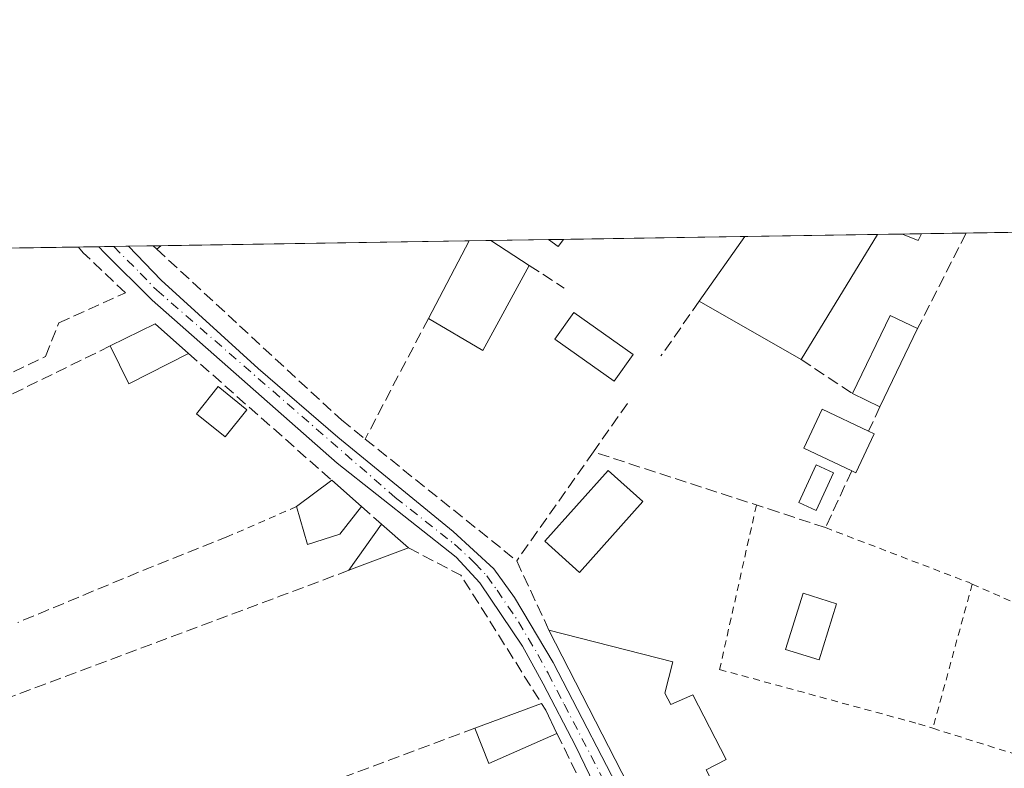
# Model space of a CAD drawing. Units: metres. Extents: x 607807 to 611267, y 4706134 to 4708501.
# Drawn here: x 609164 to 609305, y 4708395 to 4708501 of the extents above; entities that cross this region are included whole.
import ezdxf

# ---------------------------------------------------------------- set-up
doc = ezdxf.new("R2010")
doc.units = ezdxf.units.M
doc.header["$MEASUREMENT"] = 0
for name, pattern in [('DGN Style 2', [1.6480167562047852, 0.988810053722871, -0.6592067024819142]), ('DGN Style 3', [2.307223458686699, 1.648016756204785, -0.6592067024819142]), ('DGN Style 4', [2.6384748266838614, 1.318413404963828, -0.6592067024819142, 0.001648016756204785, -0.6592067024819142])]:
    doc.linetypes.add(name, pattern=pattern)
for name, color, linetype, lineweight in [('Alambrada', 7, 'DGN Style 2', 0), ('Comarca CxS', 21, 'Continuous', 0), ('Comunidad Autónoma CxS', 142, 'Continuous', 0), ('Edificación Cxs', 1, 'Continuous', 13), ('Huerta CxS', 92, 'Continuous', 0), ('Municipio CxS', 4, 'Continuous', 0), ('Muro lineal', 1, 'DGN Style 3', 13), ('Piscina CxS', 4, 'Continuous', 0), ('Pista pavimentada Cxs', 135, 'Continuous', 0), ('Pista pavimentada eje', 135, 'DGN Style 4', 0), ('Provincia CxS', 1, 'Continuous', 0), ('Tendido', 6, 'Continuous', 0)]:
    doc.layers.add(name, color=color, linetype=linetype, lineweight=lineweight)

msp = doc.modelspace()

# ---------------------------------------------------------------- linework, layer by layer
at = {"layer": 'Alambrada', "color": 7, "linetype": 'DGN Style 2', "lineweight": 0, "extrusion": (-0.06756051449964352, -0.02945303421727139, 0.997280349578763), "elevation": -179421.9453744765, "flags": 128}
msp.add_lwpolyline([(-4072663.072725289, 2433451.073248162), (-4072663.072725289, 2433440.484583271)], dxfattribs=at)
at = {"layer": 'Alambrada', "color": 7, "linetype": 'DGN Style 2', "lineweight": 0, "extrusion": (-0.2718817037840856, -0.5116271880520757, 0.8150570284301514), "elevation": -2574274.630101373, "flags": 128}
msp.add_lwpolyline([(-1671460.412441829, 3622133.998773211), (-1671438.760150466, 3622137.29246227), (-1671438.165983134, 3622137.332505023)], dxfattribs=at)
at = {"layer": 'Alambrada', "color": 7, "linetype": 'DGN Style 2', "lineweight": 0, "extrusion": (-0.0351217894473569, -0.1283632660467753, 0.9911051063514001), "elevation": -625375.720356032, "flags": 128}
msp.add_lwpolyline([(-654910.5522689491, 4660522.679521169), (-654910.5522689491, 4660501.193428731)], dxfattribs=at)
at = {"layer": 'Alambrada', "color": 7, "linetype": 'DGN Style 2', "lineweight": 0, "extrusion": (0.4226196506479721, 0.8259400431634738, 0.3731161695575592), "elevation": 4146530.728805593, "flags": 128}
msp.add_lwpolyline([(1602339.510066269, -1667112.857297542), (1602322.966812606, -1667115.403362563), (1602314.471556899, -1667114.740169858)], dxfattribs=at)
at = {"layer": 'Alambrada', "color": 7, "linetype": 'DGN Style 2', "lineweight": 0, "extrusion": (-0.07592416021797442, 0.02382625378136167, 0.9968288877866359), "elevation": 66335.18517122796, "flags": 128}
msp.add_lwpolyline([(-4674821.289112699, -825784.2061347745), (-4674821.289112699, -825754.7559023083)], dxfattribs=at)
at = {"layer": 'Alambrada', "color": 7, "linetype": 'DGN Style 2', "lineweight": 0}
msp.add_polyline3d([(609269.1957, 4708432.183499999, 413.5534999999945), (609263.9401000004, 4708408.7601, 414.1597000000039), (609292.3000999996, 4708401.030099999, 413.0002999999998), (609294.3400999998, 4708400.390100001, 413.1137000000017)], dxfattribs=at)
at = {"layer": 'Comarca CxS', "color": 21, "linetype": 'Continuous', "lineweight": 0, "flags": 128}
msp.add_lwpolyline([(610976.064740787, 4706183.461838861), (607842.9000008084, 4706134.189982918), (607807.1100008087, 4708447.439982893), (611229.6200008346, 4708501.309982895), (611264.5683285187, 4706312.161121123), (611266.5500008343, 4706188.029982916)], close=True, dxfattribs=at)
at = {"layer": 'Comunidad Autónoma CxS', "color": 142, "linetype": 'Continuous', "lineweight": 0, "flags": 128}
msp.add_lwpolyline([(610976.064740787, 4706183.461838861), (607842.9000008084, 4706134.189982918), (607807.1100008087, 4708447.439982893), (611229.6200008346, 4708501.309982895), (611264.5683285187, 4706312.161121123), (611266.5500008343, 4706188.029982916)], close=True, dxfattribs=at)
at = {"layer": 'Edificación Cxs', "color": 1, "linetype": 'Continuous', "lineweight": 13, "extrusion": (0.1967336486733463, -0.3628027087878599, 0.9108622650960264), "elevation": -1587999.248666434, "flags": 128}
msp.add_lwpolyline([(2780078.967226675, 3505760.20926834), (2780078.098235217, 3505759.54802997), (2780076.553362568, 3505761.579157754), (2780076.535511877, 3505761.60298146)], dxfattribs=at)
at = {"layer": 'Edificación Cxs', "color": 1, "linetype": 'Continuous', "lineweight": 13, "extrusion": (0.2051980898822515, 0.003231937190368639, 0.9787151263215835), "elevation": 140649.7084337063, "flags": 128}
msp.add_lwpolyline([(4698291.540182016, -668734.5039950093), (4698291.540182016, -668737.3067923835)], dxfattribs=at)
at = {"layer": 'Edificación Cxs', "color": 1, "linetype": 'Continuous', "lineweight": 13, "flags": 128}
for points, elevation in [([(609236.8201000001, 4708466.300100001), (609230.1901000004, 4708454.220100001), (609222.4401000004, 4708458.770099999), (609228.2495999997, 4708469.808599999), (609231.3388999999, 4708469.857200001), (609231.3501000004, 4708469.850099999)], 415.4465999999957), ([(609286.0000999998, 4708442.350099999), (609283.3701, 4708436.770099999), (609282.7901, 4708437.050100001), (609275.9501, 4708440.270099999), (609278.5800999999, 4708445.850099999), (609285.1901000004, 4708442.7301)], 414.9856), ([(609209.8201000001, 4708428.0601), (609205.2100999998, 4708426.590100001), (609203.6401000004, 4708431.970100001), (609208.6700999998, 4708435.720100001), (609212.8901000004, 4708431.9901)], 416.1107999999949), ([(609256.1401000004, 4708405.4001), (609257.0100999996, 4708403.800100001), (609260.1101000002, 4708405.170100001), (609264.8701, 4708395.9301), (609262.0100999996, 4708394.460100001), (609265.2600999996, 4708388.140100001), (609265.8501000004, 4708384.140100001), (609264.2500999998, 4708383.090100001), (609264.5500999996, 4708381.210100001), (609265.4301000005, 4708375.7601), (609265.8000999996, 4708371.770099999), (609261.8201000001, 4708371.4001), (609261.1700999998, 4708375.0801), (609258.6201, 4708384.3201), (609255.6901000004, 4708382.970100001), (609239.6201, 4708414.350099999), (609257.2801000001, 4708409.860099999)], 417.662599999996), ([(609240.7600999996, 4708399.6601), (609231.0500999996, 4708395.360099999), (609229.0701000001, 4708400.390100001), (609238.5701000001, 4708403.9301), (609239.1601, 4708402.9901)], 418.4296999999933)]:
    msp.add_lwpolyline(points, close=True, dxfattribs=dict(at, elevation=elevation))
at = {"layer": 'Edificación Cxs', "color": 1, "linetype": 'Continuous', "lineweight": 13, "extrusion": (-0.0001269450359859477, -0.0002412012496371356, 0.9999999628534569), "elevation": -797.8850192159612, "flags": 128}
msp.add_lwpolyline([(609222.4878910014, 4708458.714613592), (609228.2974913856, 4708469.753113913)], dxfattribs=at)
at = {"layer": 'Edificación Cxs', "color": 1, "linetype": 'Continuous', "lineweight": 13, "extrusion": (-0.09605956628316716, -0.001511231084956929, 0.9953744400506263), "elevation": -65224.56533656871, "flags": 128}
msp.add_lwpolyline([(-4698303.904076712, 680098.0459371681), (-4698303.904076712, 680101.1498768972)], dxfattribs=at)
at = {"layer": 'Edificación Cxs', "color": 1, "linetype": 'Continuous', "lineweight": 13, "extrusion": (-0.5428318515820404, -0.8385425455885195, 0.04669025750560563), "elevation": -4278943.078596271, "flags": 128}
msp.add_lwpolyline([(-2047273.7384684, 200418.9685643261), (-2047273.725208155, 200418.9712672739), (-2047267.204215664, 200418.8096910614)], dxfattribs=at)
at = {"layer": 'Edificación Cxs', "color": 1, "linetype": 'Continuous', "lineweight": 13, "extrusion": (0.02471548353759741, 0.0003888352008528415, 0.9996944501599924), "elevation": 17304.27335941462, "flags": 128}
msp.add_lwpolyline([(4698303.750549573, -683011.7703430624), (4698303.750549573, -683013.8942547388)], dxfattribs=at)
at = {"layer": 'Edificación Cxs', "color": 1, "linetype": 'Continuous', "lineweight": 13, "extrusion": (0.02790390549099691, -0.2583332447328538, 0.965652787871575), "elevation": -1198952.521075931, "flags": 128}
msp.add_lwpolyline([(1111363.319441511, 4457381.50378958), (1111362.464240517, 4457380.537025545), (1111361.213573999, 4457381.715076784)], dxfattribs=at)
at = {"layer": 'Edificación Cxs', "color": 1, "linetype": 'Continuous', "lineweight": 13, "extrusion": (-0.1112614474028979, -0.1518568501594942, 0.9821203527987031), "elevation": -782390.0967791011, "flags": 128}
msp.add_lwpolyline([(-2291337.214268949, 4083932.548049478), (-2291337.214268949, 4083932.535300753)], dxfattribs=at)
at = {"layer": 'Edificación Cxs', "color": 1, "linetype": 'Continuous', "lineweight": 13, "extrusion": (-0.00508363949228857, -0.007210930484452246, 0.9999610787881), "elevation": -36633.49530804837, "flags": 128}
msp.add_lwpolyline([(609255.2926719643, 4708319.460567247), (609261.7909938316, 4708328.677806887)], dxfattribs=at)
at = {"layer": 'Edificación Cxs', "color": 1, "linetype": 'Continuous', "lineweight": 13, "extrusion": (-0.03137467506940731, -0.0004939600264744348, 0.9995075716410463), "elevation": -21025.3021090089, "flags": 128}
msp.add_lwpolyline([(-4698295.925524424, 682989.1756638945), (-4698295.925524425, 683008.09622425)], dxfattribs=at)
at = {"layer": 'Edificación Cxs', "color": 1, "linetype": 'Continuous', "lineweight": 13, "extrusion": (-0.0192876385757732, -0.03157919419265925, 0.9993151362269627), "elevation": -160024.8297338312, "flags": 128}
msp.add_lwpolyline([(-1934263.500223294, 4332890.893180748), (-1934263.500223294, 4332869.99245129)], dxfattribs=at)
at = {"layer": 'Edificación Cxs', "color": 1, "linetype": 'Continuous', "lineweight": 13, "extrusion": (0.003767424962193451, 5.921228309506019e-05, 0.9999929014763355), "elevation": 2988.319996166047, "flags": 128}
msp.add_lwpolyline([(609177.3255754538, 4708468.930908918), (609178.4135831785, 4708468.948008918)], dxfattribs=at)
at = {"layer": 'Edificación Cxs', "color": 1, "linetype": 'Continuous', "lineweight": 13, "extrusion": (0.05396128088572166, -0.04961026121289943, 0.9973098827082584), "elevation": -200302.7188996446, "flags": 128}
msp.add_lwpolyline([(3878498.068884914, 2730918.05985811), (3878498.068884914, 2730918.740615261)], dxfattribs=at)
at = {"layer": 'Edificación Cxs', "color": 1, "linetype": 'Continuous', "lineweight": 13, "extrusion": (-0.04716210408154461, -0.03821756697020275, 0.9981558763607414), "elevation": -208262.9435656769, "flags": 128}
msp.add_lwpolyline([(-3274631.848943446, 3431355.392855157), (-3274631.848943446, 3431354.644950646)], dxfattribs=at)
at = {"layer": 'Edificación Cxs', "color": 1, "linetype": 'Continuous', "lineweight": 13, "extrusion": (-0.02958153760774574, -0.02380953026964901, 0.9992787593565172), "elevation": -129712.8775188643, "flags": 128}
msp.add_lwpolyline([(-3285988.177067535, 3424360.286765177), (-3285988.177067535, 3424360.276231421)], dxfattribs=at)
at = {"layer": 'Edificación Cxs', "color": 1, "linetype": 'Continuous', "lineweight": 13, "extrusion": (-0.02395463166054273, 0.02678086026026575, 0.9993542720905976), "elevation": 111917.7480445642, "flags": 128}
msp.add_lwpolyline([(-3593146.792033405, -3101224.777918332), (-3593133.796885053, -3101220.191353349), (-3593131.053905088, -3101228.754982264)], dxfattribs=at)
at = {"layer": 'Edificación Cxs', "color": 1, "linetype": 'Continuous', "lineweight": 13, "extrusion": (0.004160581590906075, -0.002381159299068067, 0.9999885097545961), "elevation": -8260.549767534512, "flags": 128}
msp.add_lwpolyline([(609268.5654492156, 4708446.578690816), (609254.0452412106, 4708454.888714375)], dxfattribs=at)
at = {"layer": 'Edificación Cxs', "color": 1, "linetype": 'Continuous', "lineweight": 13, "extrusion": (0.04369913522573503, 0.03190885790909519, 0.9985350321182829), "elevation": 177280.5514991965, "flags": 128}
msp.add_lwpolyline([(3443297.855689446, -3263890.386385845), (3443303.689444925, -3263901.286595065), (3443299.871249853, -3263903.330615308)], dxfattribs=at)
at = {"layer": 'Edificación Cxs', "color": 1, "linetype": 'Continuous', "lineweight": 13, "extrusion": (-0.05700069611740157, -0.02281581960187214, 0.9981133998790049), "elevation": -141737.2480921404, "flags": 128}
msp.add_lwpolyline([(-4144903.864711393, 2310914.618205254), (-4144904.405273329, 2310921.730884052), (-4144898.727895782, 2310924.590939919)], dxfattribs=at)
at = {"layer": 'Edificación Cxs', "color": 1, "linetype": 'Continuous', "lineweight": 13, "extrusion": (0.008746072735462608, 0.01814483746606254, 0.9997971149613487), "elevation": 91177.14453780113, "flags": 128}
msp.add_lwpolyline([(1495578.170302273, -4505079.357094617), (1495578.170302273, -4505067.010198176)], dxfattribs=at)
at = {"layer": 'Edificación Cxs', "color": 1, "linetype": 'Continuous', "lineweight": 13, "extrusion": (-0.06109950269159287, -0.06679770166324968, 0.9958940294144492), "elevation": -351321.7720831081, "flags": 128}
msp.add_lwpolyline([(-2728386.528813936, 3869512.545381737), (-2728389.870940218, 3869503.583384214), (-2728395.478338249, 3869505.781630863)], dxfattribs=at)
at = {"layer": 'Edificación Cxs', "color": 1, "linetype": 'Continuous', "lineweight": 13, "extrusion": (0.0938090608333699, -0.04509587245428665, 0.9945683598391556), "elevation": -154762.7459657796, "flags": 128}
msp.add_lwpolyline([(4507558.993568024, 1482786.739053144), (4507558.993568024, 1482791.078757383)], dxfattribs=at)
at = {"layer": 'Edificación Cxs', "color": 1, "linetype": 'Continuous', "lineweight": 13, "extrusion": (0.2742530834765883, -0.128661940730485, 0.9530117266912557), "elevation": -438303.8263627423, "flags": 128}
msp.add_lwpolyline([(4521445.052332315, 1380248.510963031), (4521445.052332315, 1380247.572142835)], dxfattribs=at)
at = {"layer": 'Edificación Cxs', "color": 1, "linetype": 'Continuous', "lineweight": 13, "extrusion": (0.2856098113826642, -0.1029064376305592, 0.9528049646890736), "elevation": -310116.1151835612, "flags": 128}
msp.add_lwpolyline([(4636215.844229938, 974674.1028084848), (4636209.703088774, 974674.7145026119), (4636209.769907427, 974675.386806173)], dxfattribs=at)
at = {"layer": 'Edificación Cxs', "color": 1, "linetype": 'Continuous', "lineweight": 13, "extrusion": (0.003092341985389914, 0.002305423945676185, 0.9999925611930702), "elevation": 13153.69701801134, "flags": 128}
msp.add_lwpolyline([(609199.4442753898, 4708414.157831073), (609204.4743261739, 4708417.907841038)], dxfattribs=at)
at = {"layer": 'Edificación Cxs', "color": 1, "linetype": 'Continuous', "lineweight": 13, "extrusion": (-0.09967945716779385, 0.0881053021926786, 0.9911112256171206), "elevation": 354523.752778904, "flags": 128}
msp.add_lwpolyline([(-3931337.416563479, -2638067.726955852), (-3931337.416563479, -2638062.044277257)], dxfattribs=at)
at = {"layer": 'Edificación Cxs', "color": 1, "linetype": 'Continuous', "lineweight": 13, "extrusion": (-0.1768422783435661, 0.02460259253050861, 0.9839316648177527), "elevation": 8514.909038287995, "flags": 128}
msp.add_lwpolyline([(-4747459.371675161, -44593.5624195789), (-4747457.280464808, -44597.99714465544), (-4747462.392806621, -44600.3310041395)], dxfattribs=at)
at = {"layer": 'Edificación Cxs', "color": 1, "linetype": 'Continuous', "lineweight": 13, "extrusion": (0.05857821107753113, 0.07498774251245706, 0.9954624210184138), "elevation": 389175.035105909, "flags": 128}
msp.add_lwpolyline([(2418441.753739297, -4066958.888338245), (2418441.753739297, -4066953.878643354)], dxfattribs=at)
at = {"layer": 'Edificación Cxs', "color": 1, "linetype": 'Continuous', "lineweight": 13, "extrusion": (0.02227057781679678, 0.03139864727045281, 0.9992587984667894), "elevation": 161820.6933365923, "flags": 128}
msp.add_lwpolyline([(2227074.214941703, -4189789.845972799), (2227074.214941704, -4189797.906790753)], dxfattribs=at)
at = {"layer": 'Edificación Cxs', "color": 1, "linetype": 'Continuous', "lineweight": 13, "extrusion": (0.08014989801202342, -0.07075733184060556, 0.9942682705585353), "elevation": -283914.6057476208, "flags": 128}
msp.add_lwpolyline([(3932942.101834441, 2644203.266706171), (3932942.101834441, 2644198.114902541)], dxfattribs=at)
at = {"layer": 'Edificación Cxs', "color": 1, "linetype": 'Continuous', "lineweight": 13, "extrusion": (0.08847026607335694, 0.03309828777009149, 0.9955287616978215), "elevation": 210151.354990109, "flags": 128}
msp.add_lwpolyline([(4196444.833036323, -2210455.139076893), (4196444.833036322, -2210446.022943217)], dxfattribs=at)
at = {"layer": 'Edificación Cxs', "color": 1, "linetype": 'Continuous', "lineweight": 13, "extrusion": (0.07675348337397925, 0.3478564905237053, 0.9344007517069385), "elevation": 1685000.624098502, "flags": 128}
msp.add_lwpolyline([(419565.8485153104, -4418718.838520363), (419547.6358836294, -4418718.218404189), (419547.7881359428, -4418713.294530183)], dxfattribs=at)
at = {"layer": 'Edificación Cxs', "color": 1, "linetype": 'Continuous', "lineweight": 13, "extrusion": (0.3112462654905194, 0.115980187301212, 0.9432255076978046), "elevation": 736096.1055960031, "flags": 128}
msp.add_lwpolyline([(4199309.867598282, -2089055.678446667), (4199309.867598281, -2089066.426805333)], dxfattribs=at)
at = {"layer": 'Edificación Cxs', "color": 1, "linetype": 'Continuous', "lineweight": 13, "extrusion": (-0.811978020454484, -0.457655463505481, 0.3622749936476446), "elevation": -2649364.817876308, "flags": 128}
msp.add_lwpolyline([(-3802605.341728858, 1030193.211607173), (-3802604.233148314, 1030193.356338597), (-3802600.546589457, 1030192.690509675)], dxfattribs=at)
at = {"layer": 'Edificación Cxs', "color": 1, "linetype": 'Continuous', "lineweight": 13, "extrusion": (0.2701660972523099, -0.4378342915894091, 0.8575030104925906), "elevation": -1896547.304389731, "flags": 128}
msp.add_lwpolyline([(2990980.419686111, 3161858.043298131), (2990969.898195931, 3161859.722084026), (2990970.854549102, 3161865.926613906)], dxfattribs=at)
at = {"layer": 'Edificación Cxs', "color": 1, "linetype": 'Continuous', "lineweight": 13}
for points in [[(609196.5701000001, 4708445.7501, 414.8910999999935), (609193.4801000003, 4708441.880100001, 414.7912000000069), (609189.3601000002, 4708445.1801, 414.3947000000044), (609192.4501, 4708449.050100001, 415.4468999999954), (609196.5701000001, 4708445.7501, 414.8910999999935)], [(609282.7901, 4708437.050100001, 414.8022999999957), (609275.9501, 4708440.270099999, 414.1033000000025), (609278.5800999999, 4708445.850099999, 414.9856), (609285.1901000004, 4708442.7301, 414.6968999999954)], [(609253.0100999996, 4708432.6801, 413.698000000004), (609243.9501, 4708422.590100001, 413.5705000000016), (609239.0100999996, 4708427.020099999, 414.9425999999949), (609248.0800999999, 4708437.110099999, 414.6699999999983), (609253.0100999996, 4708432.6801, 413.698000000004)], [(609280.6003000002, 4708418.1358, 414.8224999999948), (609278.1152999997, 4708410.1483, 414.9361000000063), (609273.3528000005, 4708411.630000001, 414.5366000000067), (609275.8378, 4708419.617500001, 414.4554000000062), (609280.6003000002, 4708418.1358, 414.8224999999948)], [(609265.8000999996, 4708371.770099999, 413.3181999999942), (609261.8201000001, 4708371.4001, 413.6864999999962), (609261.1700999998, 4708375.0801, 414.2360999999946), (609258.6201, 4708384.3201, 417.662599999996), (609255.6901000004, 4708382.970100001, 416.6025999999983), (609239.6201, 4708414.350099999, 414.0292999999947)], [(609256.1401000004, 4708405.4001, 416.0041999999958), (609257.0100999996, 4708403.800100001, 416.3534999999974), (609260.1101000002, 4708405.170100001, 415.4648000000016), (609264.8701, 4708395.9301, 414.4324000000051), (609262.0100999996, 4708394.460100001, 416.1901000000071), (609265.2600999996, 4708388.140100001, 415.1894000000029), (609265.8501000004, 4708384.140100001, 414.5970999999991), (609264.2500999998, 4708383.090100001, 415.4958000000042), (609264.5500999996, 4708381.210100001, 414.9717999999993)]]:
    msp.add_polyline3d(points, dxfattribs=at)
for points in [[(609292.7468999998, 4708470.823799999, 415.934699999998), (609292.2701000003, 4708469.880100001, 415.934699999998), (609290.0301000001, 4708470.770099999, 415.934699999998), (609290.0040999996, 4708470.7807, 415.934699999998)], [(609241.6901000004, 4708470.0101, 415.9309000000067), (609240.9401000004, 4708468.9901, 415.9309000000067), (609239.5743000006, 4708469.9868, 415.9309000000067), (609241.6974999999, 4708470.020300001, 415.9309000000067)], [(609286.4567999998, 4708470.7248, 416.8641000000061), (609275.5701000001, 4708452.9001, 416.8641000000061), (609261.0500999996, 4708461.210100001, 416.8641000000061), (609267.5480000004, 4708470.427200001, 416.8641000000061)], [(609184.2901, 4708469.110099999, 414.4716999999946), (609183.7100999998, 4708468.640100001, 414.4716999999946), (609183.2103000004, 4708469.0997, 414.4716999999946), (609184.2982999999, 4708469.116800001, 414.4716999999946)], [(609292.1601, 4708457.3101, 414.8227999999945), (609286.8000999996, 4708446.190099999, 414.8227999999945), (609282.9101, 4708448.0601, 414.8227999999945), (609288.2600999996, 4708459.190099999, 414.8227999999945)], [(609188.2301000003, 4708453.770099999, 414.9196999999986), (609179.7401000002, 4708449.440099999, 414.9196999999986), (609177.0800999999, 4708454.840100001, 414.9196999999986), (609183.4700999996, 4708457.9801, 414.9196999999986)], [(609196.5701000001, 4708445.7501, 415.4468999999954), (609193.4801000003, 4708441.880100001, 415.4468999999954), (609189.3601000002, 4708445.1801, 415.4468999999954), (609192.4501, 4708449.050100001, 415.4468999999954)], [(609253.0100999996, 4708432.6801, 414.9425999999949), (609243.9501, 4708422.590100001, 414.9425999999949), (609239.0100999996, 4708427.020099999, 414.9425999999949), (609248.0800999999, 4708437.110099999, 414.9425999999949)], [(609219.6001000004, 4708426.0701, 415.4085000000051), (609211.1001000004, 4708422.890100001, 415.4085000000051), (609215.7600999996, 4708429.460100001, 415.4085000000051)], [(609280.6003000002, 4708418.1358, 414.9361000000063), (609278.1152999997, 4708410.1483, 414.9361000000063), (609273.3528000005, 4708411.630000001, 414.9361000000063), (609275.8378, 4708419.617500001, 414.9361000000063)]]:
    msp.add_3dface(points, dxfattribs=at)
at = {"layer": 'Huerta CxS', "color": 92, "linetype": 'Continuous', "lineweight": 0, "extrusion": (0.01183656606642572, 0.0001861976732420818, 0.9999299280620527), "elevation": 8502.013220861867, "flags": 128}
msp.add_lwpolyline([(609238.8794363167, 4708469.223365232), (609242.4268849546, 4708469.279165233)], dxfattribs=at)
at = {"layer": 'Huerta CxS', "color": 92, "linetype": 'Continuous', "lineweight": 0, "extrusion": (0.01348529208853369, 0.0002123977715822088, 0.9999090467559905), "elevation": 9629.919270062812, "flags": 128}
msp.add_lwpolyline([(609229.0256546099, 4708468.841432746), (609231.7687041613, 4708468.884632746)], dxfattribs=at)
at = {"layer": 'Huerta CxS', "color": 92, "linetype": 'Continuous', "lineweight": 0, "extrusion": (0.02480913712237789, 0.0003902904696462124, 0.999692129802267), "elevation": 17366.96882187871, "flags": 128}
msp.add_lwpolyline([(4698304.250274244, -683059.939644532), (4698304.250274244, -683066.2671751953)], dxfattribs=at)
at = {"layer": 'Huerta CxS', "color": 92, "linetype": 'Continuous', "lineweight": 0, "extrusion": (0.004270911178455534, 6.722495967866271e-05, 0.9999908773576439), "elevation": 3332.025714467822, "flags": 128}
msp.add_lwpolyline([(609291.7497457645, 4708470.709943954), (609339.4560810797, 4708471.460843956)], dxfattribs=at)
at = {"layer": 'Huerta CxS', "color": 92, "linetype": 'Continuous', "lineweight": 0, "extrusion": (-0.0006323600308957048, -9.953418285005517e-06, 0.9999998000108404), "elevation": -18.46764701554469, "flags": 128}
msp.add_lwpolyline([(609184.4380576878, 4708469.11684942), (609228.3894664795, 4708469.808649418)], dxfattribs=at)
at = {"layer": 'Huerta CxS', "color": 92, "linetype": 'Continuous', "lineweight": 0, "extrusion": (0.01168218435757084, 0.0001837867983842053, 0.999931744066088), "elevation": 8396.092486220767, "flags": 128}
msp.add_lwpolyline([(609181.844216647, 4708468.345029393), (609184.9336275699, 4708468.393629395)], dxfattribs=at)
at = {"layer": 'Huerta CxS', "color": 92, "linetype": 'Continuous', "lineweight": 0, "extrusion": (0.02496295275769454, 0.0003931340708042259, 0.9996882996390523), "elevation": 17472.75743027281, "flags": 128}
msp.add_lwpolyline([(4698292.65236106, -683075.5793122118), (4698292.65236106, -683083.8185016104)], dxfattribs=at)
at = {"layer": 'Huerta CxS', "color": 92, "linetype": 'Continuous', "lineweight": 0, "extrusion": (0.01257243657753775, 0.0001977952856045022, 0.9999209442328573), "elevation": 9004.313994491493, "flags": 128}
msp.add_lwpolyline([(609186.2249738215, 4708468.297993787), (609188.3481417114, 4708468.331393789)], dxfattribs=at)
at = {"layer": 'Huerta CxS', "color": 92, "linetype": 'Continuous', "lineweight": 0, "extrusion": (-0.00394088964810135, -6.203160471855262e-05, 0.9999922327402657), "elevation": -2279.650560834664, "flags": 128}
msp.add_lwpolyline([(609238.5956221545, 4708469.887948526), (609264.4463229941, 4708470.294848528)], dxfattribs=at)
at = {"layer": 'Huerta CxS', "color": 92, "linetype": 'Continuous', "lineweight": 0, "extrusion": (0.0003330939131624293, 5.242438656241672e-06, 0.9999999445104795), "elevation": 641.1099561615581, "flags": 128}
msp.add_lwpolyline([(609267.3764718045, 4708470.423903724), (609286.2853728533, 4708470.721503723)], dxfattribs=at)
at = {"layer": 'Huerta CxS', "color": 92, "linetype": 'Continuous', "lineweight": 0, "extrusion": (0.006087107523093251, 9.58104638935476e-05, 0.9999814687994759), "elevation": 4572.809530966168, "flags": 128}
msp.add_lwpolyline([(609129.8878481109, 4708468.061188033), (609158.7449830002, 4708468.515388034)], dxfattribs=at)
at = {"layer": 'Huerta CxS', "color": 92, "linetype": 'Continuous', "lineweight": 0, "extrusion": (0.01648873161436308, 0.0002594907012232018, 0.9998640179516041), "elevation": 11679.82812200441, "flags": 128}
msp.add_lwpolyline([(4698300.333005494, -683087.5566661744), (4698300.333005494, -683090.4613207344)], dxfattribs=at)
at = {"layer": 'Huerta CxS', "color": 92, "linetype": 'Continuous', "lineweight": 0, "extrusion": (0.01539424255623303, 0.0002421598872992929, 0.999881472302947), "elevation": 10931.49787339915, "flags": 128}
msp.add_lwpolyline([(609096.8998082071, 4708466.468485269), (609099.01695921, 4708466.501785269)], dxfattribs=at)
at = {"layer": 'Huerta CxS', "color": 92, "linetype": 'Continuous', "lineweight": 0, "extrusion": (-0.01856059721012003, -0.0002920235638068215, 0.9998276946321512), "elevation": -12268.23734510476, "flags": 128}
msp.add_lwpolyline([(-4698303.02053092, 683063.778986211), (-4698303.02053092, 683065.8961129508)], dxfattribs=at)
at = {"layer": 'Huerta CxS', "color": 92, "linetype": 'Continuous', "lineweight": 0, "extrusion": (-0.01627980235434877, -0.0002563566585369602, 0.9998674423725212), "elevation": -10710.87049418584, "flags": 128}
msp.add_lwpolyline([(-4698293.872798511, 683155.0064863351), (-4698293.872798511, 683158.5318906044)], dxfattribs=at)
at = {"layer": 'Huerta CxS', "color": 92, "linetype": 'Continuous', "lineweight": 0, "extrusion": (-0.006983398696586776, -0.0001097574660770962, 0.9999756097505296), "elevation": -4357.354962425594, "flags": 128}
msp.add_lwpolyline([(609171.2442702482, 4708468.649808518), (609172.3322967916, 4708468.666908518)], dxfattribs=at)
at = {"layer": 'Huerta CxS', "color": 92, "linetype": 'Continuous', "lineweight": 0}
msp.add_polyline3d([(609465.1385000005, 4707814.390900001, 408.4961000000039), (609434.4524999997, 4707810.973300001, 408.4177999999956), (609421.6895000003, 4707819.8145, 408.5620000000054), (609406.5796999997, 4707816.374700001, 408.4918000000035), (609390.2805000005, 4707816.2169, 408.5415999999968), (609379.0756999999, 4707811.235300001, 408.597299999994), (609328.6231000006, 4707921.217700001, 409.5970999999991), (609292.8881000001, 4708000.676700001, 410.0060999999987), (609270.4358999999, 4708055.062700001, 410.3800999999949), (609270.4335000003, 4708055.068499999, 410.3797999999952), (609270.3564999999, 4708055.2487, 410.3675999999978), (609270.3537, 4708055.254899999, 410.3671999999933), (609212.3639000002, 4708185.9375, 410.9299000000028), (609158.3513000002, 4708309.243899999, 411.758600000001), (609121.0120999999, 4708407.2631, 413.5414000000019), (609106.7423, 4708467.8961, 413.247199999998), (609726.0508000003, 4708477.6439, 411.6423999999971)], dxfattribs=at)
at = {"layer": 'Municipio CxS', "color": 4, "linetype": 'Continuous', "lineweight": 0, "flags": 128}
msp.add_lwpolyline([(610976.064740787, 4706183.461838861), (607842.9000008084, 4706134.189982918), (607807.1100008087, 4708447.439982893), (611229.6200008346, 4708501.309982895)], dxfattribs=at)
at = {"layer": 'Muro lineal', "color": 1, "linetype": 'DGN Style 3', "lineweight": 13, "extrusion": (0.8849513740023904, -0.4465990928498189, 0.1319481561712793), "elevation": -1563544.18647627, "flags": 128}
msp.add_lwpolyline([(4478033.379103524, 208543.9957742767), (4478033.37552584, 208543.9956733946), (4478018.111882051, 208544.2770334327)], dxfattribs=at)
at = {"layer": 'Muro lineal', "color": 1, "linetype": 'DGN Style 3', "lineweight": 13, "extrusion": (0.05406915018474032, -0.03499233309158627, 0.997923876667508), "elevation": -131404.884375782, "flags": 128}
msp.add_lwpolyline([(4283885.39817841, 2042518.843545371), (4283885.39817841, 2042512.923149295)], dxfattribs=at)
at = {"layer": 'Muro lineal', "color": 1, "linetype": 'DGN Style 3', "lineweight": 13, "extrusion": (-0.04319725051556772, -0.06140631050702741, 0.9971776484547825), "elevation": -315032.6369688249, "flags": 128}
msp.add_lwpolyline([(-2210762.724345161, 4189759.990939095), (-2210762.724345161, 4189750.439565768)], dxfattribs=at)
at = {"layer": 'Muro lineal', "color": 1, "linetype": 'DGN Style 3', "lineweight": 13, "extrusion": (-0.0003931366637361461, -0.0007479610058109698, 0.999999642998885), "elevation": -3346.11248328263, "flags": 128}
msp.add_lwpolyline([(609222.5562267153, 4708457.58440162), (609213.5262209654, 4708440.404396814)], dxfattribs=at)
at = {"layer": 'Muro lineal', "color": 1, "linetype": 'DGN Style 3', "lineweight": 13, "extrusion": (0.0365363591020274, -0.01281963096917581, 0.9992500945836242), "elevation": -37689.54422121687, "flags": 128}
msp.add_lwpolyline([(4644592.406364176, 983353.8248420629), (4644571.984944806, 983373.9848982939), (4644563.590693489, 983368.576858613)], dxfattribs=at)
at = {"layer": 'Muro lineal', "color": 1, "linetype": 'DGN Style 3', "lineweight": 13, "extrusion": (0.001143501170263122, -0.001009794330825945, 0.9999988363595647), "elevation": -3643.0432527905, "flags": 128}
msp.add_lwpolyline([(609187.3573523401, 4708452.491944413), (609207.7973865456, 4708434.441935211)], dxfattribs=at)
at = {"layer": 'Muro lineal', "color": 1, "linetype": 'DGN Style 3', "lineweight": 13, "extrusion": (0.1191585763452988, -0.0785732301796648, 0.989761325362077), "elevation": -296946.1134918784, "flags": 128}
msp.add_lwpolyline([(4266204.31521455, 2062054.643417354), (4266204.31521455, 2062045.760356484)], dxfattribs=at)
at = {"layer": 'Muro lineal', "color": 1, "linetype": 'DGN Style 3', "lineweight": 13, "extrusion": (-0.01630045015202133, -0.02314261441456015, 0.9995992770720178), "elevation": -118481.6473400285, "flags": 128}
msp.add_lwpolyline([(-2213239.884943562, 4198593.58481152), (-2213239.884943562, 4198585.141665127)], dxfattribs=at)
at = {"layer": 'Muro lineal', "color": 1, "linetype": 'DGN Style 3', "lineweight": 13, "extrusion": (0.0358862701252168, 0.07712204637102832, 0.9963756147056415), "elevation": 385402.9053599801, "flags": 128}
msp.add_lwpolyline([(1433993.599083902, -4509525.813195128), (1433993.599083902, -4509521.983071679)], dxfattribs=at)
at = {"layer": 'Muro lineal', "color": 1, "linetype": 'DGN Style 3', "lineweight": 13, "extrusion": (0.01957556129036207, -0.01570934266356539, 0.9996849573506875), "elevation": -61625.83618323279, "flags": 128}
msp.add_lwpolyline([(4053492.562209807, 2471024.82042983), (4053492.562209807, 2470997.090819014)], dxfattribs=at)
at = {"layer": 'Muro lineal', "color": 1, "linetype": 'DGN Style 3', "lineweight": 13, "extrusion": (-0.02065588390219684, -0.02934911957856859, 0.999355774306719), "elevation": -150358.2345844222, "flags": 128}
msp.add_lwpolyline([(-2211698.807786119, 4198376.670309929), (-2211698.807786119, 4198357.667391101)], dxfattribs=at)
at = {"layer": 'Muro lineal', "color": 1, "linetype": 'DGN Style 3', "lineweight": 13, "extrusion": (0.1040568661692804, -0.09172957191598409, 0.9903321938820019), "elevation": -368098.0508435566, "flags": 128}
msp.add_lwpolyline([(3934854.468663521, 2630949.725672585), (3934854.468663521, 2630945.86238528)], dxfattribs=at)
at = {"layer": 'Muro lineal', "color": 1, "linetype": 'DGN Style 3', "lineweight": 13, "extrusion": (-0.3696834698728152, 0.9220238418088298, 0.1149180892587482), "elevation": 4116121.296128646, "flags": 128}
msp.add_lwpolyline([(-2317673.921029383, -475754.5604274791), (-2317661.631737239, -475754.8740049389), (-2317641.446437739, -475752.6421186271)], dxfattribs=at)
at = {"layer": 'Muro lineal', "color": 1, "linetype": 'DGN Style 3', "lineweight": 13, "extrusion": (0.220854500326704, 0.202685316955262, 0.9540136015677066), "elevation": 1089273.204606052, "flags": 128}
msp.add_lwpolyline([(3057069.221354196, -3465290.234910923), (3057061.340123156, -3465293.252625031), (3057040.082835515, -3465289.193422591)], dxfattribs=at)
at = {"layer": 'Muro lineal', "color": 1, "linetype": 'DGN Style 3', "lineweight": 13, "extrusion": (0.01532584431987683, -0.03302235301559327, 0.9993371016314748), "elevation": -145732.0544008814, "flags": 128}
msp.add_lwpolyline([(2534756.012262412, 4011757.774969869), (2534756.012262412, 4011746.864517639)], dxfattribs=at)
at = {"layer": 'Muro lineal', "color": 1, "linetype": 'DGN Style 3', "lineweight": 13, "extrusion": (0.3502299299274471, -0.9366636701068739, 0.0004065525021195476), "elevation": -4196844.53487187, "flags": 128}
msp.add_lwpolyline([(2219656.70719594, 2121.646321997008), (2219646.287018414, 2120.223921879448), (2219599.802935116, 2120.535321905189)], dxfattribs=at)
at = {"layer": 'Muro lineal', "color": 1, "linetype": 'DGN Style 3', "lineweight": 13, "extrusion": (0.8122252837329741, 0.2078022576347573, 0.5450764260053701), "elevation": 1473415.955787934, "flags": 128}
msp.add_lwpolyline([(4410495.849405504, -957446.4033824033), (4410485.980484378, -957444.782172823), (4410468.908355161, -957446.3321741839)], dxfattribs=at)
at = {"layer": 'Muro lineal', "color": 1, "linetype": 'DGN Style 3', "lineweight": 13, "extrusion": (0.8992807885751875, 0.437253914394454, 0.01015271620388586), "elevation": 2606648.900107725, "flags": 128}
msp.add_lwpolyline([(3967984.962645032, -26051.53532603861), (3967972.891753132, -26052.81489198763), (3967967.645565957, -26052.37306921602)], dxfattribs=at)
at = {"layer": 'Muro lineal', "color": 1, "linetype": 'DGN Style 3', "lineweight": 13}
for points in [[(609143.6919, 4708468.477700001, 414.3108000000066), (609159.1201, 4708449.190099999, 414.6193000000058), (609167.8501000004, 4708453.360099999, 414.5066999999981), (609169.7500999998, 4708458.140100001, 414.4330999999947), (609179.2301000003, 4708462.420100001, 413.790399999998), (609173.2401000002, 4708468.130100001, 414.1166999999987), (609172.5504000002, 4708468.9297, 414.2256999999955), (609172.5484999996, 4708468.9319, 414.2259999999951)], [(609183.7100999998, 4708468.640100001, 414.4217999999965), (609195.5100999996, 4708457.7301, 413.9472999999998), (609210.0301000001, 4708444.3101, 414.4722000000039), (609213.4101, 4708441.590100001, 415.1224999999977)], [(609282.7901, 4708437.050100001, 414.8022999999957), (609279.0401, 4708428.970100001, 414.0415999999968), (609272.3300999999, 4708431.1601, 413.6460999999982), (609245.9600999998, 4708439.770099999, 415.1085000000021)], [(609229.0701000001, 4708400.390100001, 418.4296999999933), (609210.4600999998, 4708393.4801, 413.5078999999969), (609164.4801000003, 4708376.380100001, 414.3824000000022), (609164.9401000004, 4708374.870100001, 414.4903000000049)]]:
    msp.add_polyline3d(points, dxfattribs=at)
at = {"layer": 'Piscina CxS', "color": 4, "linetype": 'Continuous', "lineweight": 0}
for points in [[(609251.6080999998, 4708453.6371, 414.7983999999997), (609248.9145999998, 4708449.8233, 415.139599999995), (609240.4479, 4708455.8029, 414.2424000000028), (609243.1414000001, 4708459.616699999, 414.147100000002), (609251.6080999998, 4708453.6371, 414.7983999999997)], [(609280.1700999998, 4708436.770099999, 412.9998999999953), (609277.7100999998, 4708431.4001, 413.105899999995), (609275.2401000002, 4708432.530099999, 413.016300000003), (609277.7100999998, 4708437.9001, 413.0072999999975), (609280.1700999998, 4708436.770099999, 412.9998999999953)]]:
    msp.add_polyline3d(points, dxfattribs=at)
for points in [[(609251.6080999998, 4708453.6371, 414.7983999999997), (609248.9145999998, 4708449.8233, 415.139599999995), (609240.4479, 4708455.8029, 414.2424000000028), (609243.1414000001, 4708459.616699999, 414.147100000002)], [(609280.1700999998, 4708436.770099999, 412.9998999999953), (609277.7100999998, 4708431.4001, 413.105899999995), (609275.2401000002, 4708432.530099999, 413.016300000003), (609277.7100999998, 4708437.9001, 413.0072999999975)]]:
    msp.add_3dface(points, dxfattribs=at)
at = {"layer": 'Pista pavimentada Cxs', "color": 135, "linetype": 'Continuous', "lineweight": 0, "extrusion": (-0.02769074400431349, -0.0004356317636674827, 0.9996164429027036), "elevation": -18505.85883601127, "flags": 128}
msp.add_lwpolyline([(-4698304.03588792, 682914.1496234189), (-4698304.03588792, 682918.3851718382)], dxfattribs=at)
at = {"layer": 'Pista pavimentada Cxs', "color": 135, "linetype": 'Continuous', "lineweight": 0}
for points in [[(609255.2701000003, 4708373.300100001, 413.5200000000041), (609243.4001000002, 4708397.870100001, 414.2995999999985), (609238.7701000003, 4708406.7401, 414.6823000000004), (609235.8601000002, 4708412.090100001, 413.6720999999961), (609229.7701000003, 4708421.090100001, 413.6141999999964), (609226.3800999997, 4708424.770099999, 413.6123999999982), (609209.4401000004, 4708438.130100001, 414.2480000000069), (609183.0500999996, 4708461.370100001, 413.9723999999987), (609176.2500999998, 4708468.100099999, 413.8350000000065), (609175.4523999998, 4708468.977600001, 413.9801000000007), (609179.6858000001, 4708469.044199999, 414.0973999999987), (609184.3501000004, 4708464.200099999, 414.1166999999987), (609198.1836999999, 4708451.6143, 414.672900000005), (609209.5078999996, 4708441.877499999, 414.5467000000062), (609225.9401000004, 4708428.440099999, 413.5789999999979), (609231.7600999996, 4708423.090100001, 413.7648000000045), (609234.6901000004, 4708419.030099999, 413.6796000000031), (609240.2001, 4708409.7401, 414.9674999999988), (609251.2801000001, 4708388.4101, 415.9045999999944)], [(609289.5900999998, 4708283.970100001, 412.9609999999957), (609275.4801000003, 4708325.300100001, 416.6956000000064), (609264.6001000004, 4708352.120100001, 413.6535000000004), (609255.2701000003, 4708373.300100001, 413.5200000000041), (609243.4001000002, 4708397.870100001, 414.2995999999985), (609238.7701000003, 4708406.7401, 414.6823000000004), (609235.8601000002, 4708412.090100001, 413.6720999999961), (609229.7701000003, 4708421.090100001, 413.6141999999964), (609226.3800999997, 4708424.770099999, 413.6123999999982), (609209.4401000004, 4708438.130100001, 414.2480000000069), (609183.0500999996, 4708461.370100001, 413.9723999999987), (609176.2500999998, 4708468.100099999, 413.8350000000065), (609175.4523999998, 4708468.977600001, 413.9801000000007)], [(609179.6858000001, 4708469.044199999, 414.0973999999987), (609184.3501000004, 4708464.200099999, 414.1166999999987), (609198.1836999999, 4708451.6143, 414.672900000005), (609209.5078999996, 4708441.877499999, 414.5467000000062), (609225.9401000004, 4708428.440099999, 413.5789999999979), (609231.7600999996, 4708423.090100001, 413.7648000000045), (609234.6901000004, 4708419.030099999, 413.6796000000031), (609240.2001, 4708409.7401, 414.9674999999988), (609251.2801000001, 4708388.4101, 415.9045999999944), (609259.1401000004, 4708373.360099999, 413.4309999999969), (609259.9301000005, 4708371.550100001, 413.3482999999979)]]:
    msp.add_polyline3d(points, dxfattribs=at)
at = {"layer": 'Pista pavimentada eje', "color": 135, "linetype": 'DGN Style 4', "lineweight": 0}
msp.add_polyline3d([(609177.5692999996, 4708469.0109, 413.8171000000002), (609181.3651000002, 4708465.210100001, 413.8782999999967), (609183.7001, 4708462.7851, 413.8698000000004), (609217.6901000004, 4708433.2851, 413.9127000000008), (609226.1601, 4708426.6051, 413.5522999999957), (609229.0701000001, 4708423.9301, 413.7024999999995), (609230.7651000004, 4708422.090100001, 413.6398000000045), (609232.2301000003, 4708420.0601, 413.5132000000012), (609235.2751000002, 4708415.5601, 413.5630999999994), (609238.0301000001, 4708410.915100001, 413.9038), (609239.4851000002, 4708408.2401, 414.8787000000011), (609241.8000999996, 4708403.8051, 415.376099999994), (609247.3400999998, 4708393.140100001, 414.4673000000039), (609253.2751000002, 4708380.8551, 414.3239999999932), (609257.2050999999, 4708373.3301, 413.082699999999), (609258.8454999998, 4708369.604900001, 413.1146000000008)], dxfattribs=at)
at = {"layer": 'Provincia CxS', "color": 1, "linetype": 'Continuous', "lineweight": 0, "flags": 128}
msp.add_lwpolyline([(610976.064740787, 4706183.461838861), (607842.9000008084, 4706134.189982918), (607807.1100008087, 4708447.439982893), (611229.6200008346, 4708501.309982895), (611264.5683285187, 4706312.161121123), (611266.5500008343, 4706188.029982916)], close=True, dxfattribs=at)
at = {"layer": 'Tendido', "color": 6, "linetype": 'Continuous', "lineweight": 0, "extrusion": (-0.5391248954065463, 0.762121227231698, 0.3584907002360466), "elevation": 3260018.242739319, "flags": 128}
msp.add_lwpolyline([(-3216520.949574357, -1251451.814249593), (-3216607.853200006, -1251450.011100199), (-3216716.516215433, -1251452.873451233)], dxfattribs=at)

doc.saveas('drawing.dxf')
